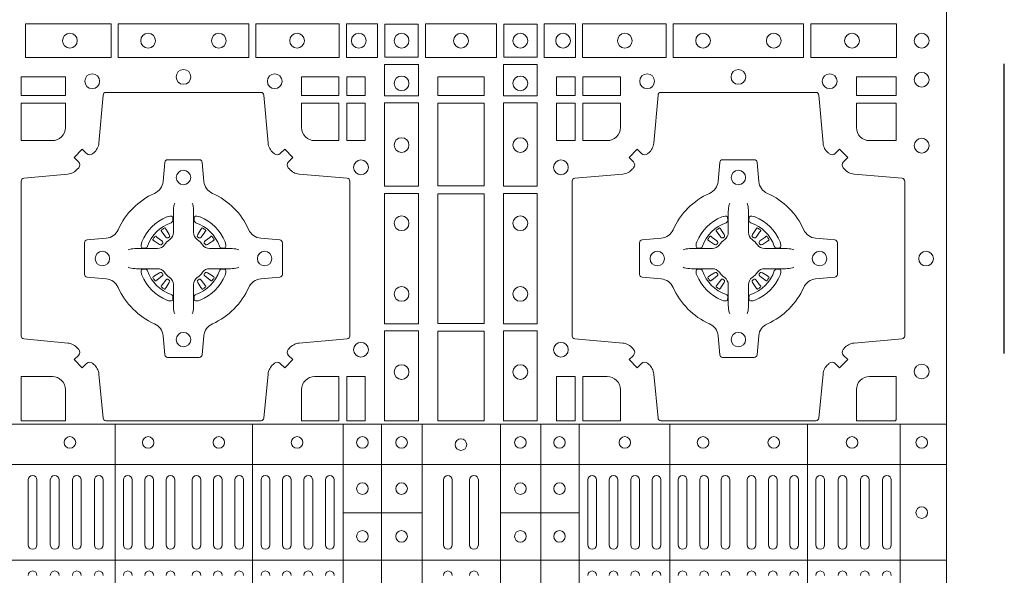
# Model space of a CAD drawing. Extents: x 337.2 to 360.3, y 143.4 to 166.8.
# Drawn here: x 344.2 to 344.5, y 164.3 to 164.5 of the extents above; entities that cross this region are included whole.
import ezdxf

# ---------------------------------------------------------------- set-up
doc = ezdxf.new("R2010")
doc.units = 0
doc.header["$LTSCALE"] = 0.02
doc.linetypes.add('STRICHPUNKT2', pattern=[12.7, 6.35, -3.175, 0, -3.175])
doc.layers.add('FRW-Rifi ST-B', color=7, linetype='Continuous', lineweight=15)
doc.layers.add('FRW-Sym', color=1, linetype='STRICHPUNKT2')

# ---------------------------------------------------------------- blocks, each defined once
blk = doc.blocks.new('ST-Block_(DS)')
at = {"color": 0, "linetype": 'Continuous', "lineweight": 0}
for p, q in [((0.53012, 0.54729), (0.53005, 0.54725)), ((0.54338, 0.54729), (0.54345, 0.54725)), ((0.72162, 0.54729), (0.72155, 0.54725)), ((0.73488, 0.54729), (0.73495, 0.54725)), ((0.52918, 0.54663), (0.52911, 0.54658)), ((0.54432, 0.54663), (0.54439, 0.54658)), ((0.72068, 0.54663), (0.72061, 0.54658)), ((0.73582, 0.54663), (0.73589, 0.54658)), ((0.52918, 0.52687), (0.52911, 0.52692)), ((0.54432, 0.52687), (0.54439, 0.52692)), ((0.72068, 0.52687), (0.72061, 0.52692)), ((0.73582, 0.52687), (0.73589, 0.52692)), ((0.53012, 0.52621), (0.53005, 0.52625)), ((0.54338, 0.52621), (0.54345, 0.52625)), ((0.72162, 0.52621), (0.72155, 0.52625)), ((0.73488, 0.52621), (0.73495, 0.52625)), ((0.4832, 0.46035), (0.4832, 0.43785)), ((0.4862, 0.46035), (0.4862, 0.43785)), ((0.4908, 0.46035), (0.4908, 0.43785)), ((0.4938, 0.46035), (0.4938, 0.43785)), ((0.4984, 0.43785), (0.4984, 0.46035)), ((0.5014, 0.43785), (0.5014, 0.46035)), ((0.506, 0.43785), (0.506, 0.46035)), ((0.509, 0.43785), (0.509, 0.46035)), ((0.516, 0.43785), (0.516, 0.46035)), ((0.519, 0.43785), (0.519, 0.46035)), ((0.52338, 0.46035), (0.52338, 0.43785)), ((0.52638, 0.46035), (0.52638, 0.43785)), ((0.53075, 0.46035), (0.53075, 0.43785)), ((0.53375, 0.46035), (0.53375, 0.43785)), ((0.53975, 0.46035), (0.53975, 0.43785)), ((0.54275, 0.46035), (0.54275, 0.43785)), ((0.54713, 0.46035), (0.54713, 0.43785)), ((0.55013, 0.46035), (0.55013, 0.43785)), ((0.5545, 0.43785), (0.5545, 0.46035)), ((0.5575, 0.43785), (0.5575, 0.46035)), ((0.5635, 0.43785), (0.5635, 0.46035)), ((0.5665, 0.43785), (0.5665, 0.46035)), ((0.57092, 0.43785), (0.57092, 0.46035)), ((0.57392, 0.43785), (0.57392, 0.46035)), ((0.57833, 0.46035), (0.57833, 0.43785)), ((0.58133, 0.46035), (0.58133, 0.43785)), ((0.58575, 0.46035), (0.58575, 0.43785)), ((0.58875, 0.46035), (0.58875, 0.43785)), ((0.6265, 0.46035), (0.6265, 0.43785)), ((0.6295, 0.46035), (0.6295, 0.43785)), ((0.6355, 0.46035), (0.6355, 0.43785)), ((0.6385, 0.46035), (0.6385, 0.43785)), ((0.67625, 0.46035), (0.67625, 0.43785)), ((0.67925, 0.46035), (0.67925, 0.43785)), ((0.68367, 0.46035), (0.68367, 0.43785)), ((0.68667, 0.46035), (0.68667, 0.43785)), ((0.69108, 0.43785), (0.69108, 0.46035)), ((0.69408, 0.43785), (0.69408, 0.46035)), ((0.6985, 0.43785), (0.6985, 0.46035)), ((0.7015, 0.43785), (0.7015, 0.46035)), ((0.7075, 0.43785), (0.7075, 0.46035)), ((0.7105, 0.43785), (0.7105, 0.46035)), ((0.71488, 0.46035), (0.71488, 0.43785)), ((0.71788, 0.46035), (0.71788, 0.43785)), ((0.72225, 0.46035), (0.72225, 0.43785)), ((0.72525, 0.46035), (0.72525, 0.43785)), ((0.73125, 0.46035), (0.73125, 0.43785)), ((0.73425, 0.46035), (0.73425, 0.43785)), ((0.73863, 0.46035), (0.73863, 0.43785)), ((0.74163, 0.46035), (0.74163, 0.43785)), ((0.746, 0.43785), (0.746, 0.46035)), ((0.749, 0.43785), (0.749, 0.46035)), ((0.755, 0.46035), (0.755, 0.43785)), ((0.758, 0.46035), (0.758, 0.43785)), ((0.76267, 0.43785), (0.76267, 0.46035)), ((0.76567, 0.43785), (0.76567, 0.46035)), ((0.77033, 0.46035), (0.77033, 0.43785)), ((0.77333, 0.46035), (0.77333, 0.43785)), ((0.778, 0.43785), (0.778, 0.46035)), ((0.781, 0.43785), (0.781, 0.46035))]:
    blk.add_line(p, q, dxfattribs=at)
at = {"color": 0, "linetype": 'Continuous', "lineweight": 5}
for p, q in [((0, 0.4796), (0.8, 0.4796)), ((0.51312, 0.3202), (0.51312, 0.4796)), ((0.56062, 0.3202), (0.56062, 0.4796)), ((0.59185, 0.3202), (0.59185, 0.4796)), ((0.6051, 0.3202), (0.6051, 0.4796)), ((0.6191, 0.3202), (0.6191, 0.4796)), ((0.6461, 0.3202), (0.6461, 0.4796)), ((0.6601, 0.3202), (0.6601, 0.4796)), ((0.67335, 0.3202), (0.67335, 0.4796)), ((0.70459, 0.3202), (0.70459, 0.4796)), ((0.75209, 0.3202), (0.75209, 0.4796)), ((0.7841, 0.3202), (0.7841, 0.4796)), ((0, 0.4656), (0.8, 0.4656)), ((0.59185, 0.44898), (0.6191, 0.44898)), ((0.67335, 0.44898), (0.6461, 0.44898)), ((0, 0.4326), (0.8, 0.4326))]:
    blk.add_line(p, q, dxfattribs=at)
at = {"color": 0, "linetype": 'Continuous'}
blk.add_lwpolyline([(0, 0.8), (0.8, 0.8), (0.8, 0), (0, 0)], close=True, dxfattribs=at)
at = {"color": 0, "linetype": 'Continuous', "lineweight": 0}
for points in [[(0.48225, 0.60616), (0.51176, 0.60616), (0.51176, 0.61784), (0.48225, 0.61784)], [(0.51424, 0.60616), (0.55926, 0.60616), (0.55926, 0.61784), (0.51424, 0.61784)], [(0.5905, 0.61784), (0.5905, 0.60616), (0.56174, 0.60616), (0.56174, 0.61784)], [(0.60375, 0.61784), (0.60375, 0.60616), (0.593, 0.60616), (0.593, 0.61784)], [(0.60625, 0.61775), (0.60625, 0.60625), (0.61775, 0.60625), (0.61775, 0.61775)], [(0.64475, 0.61784), (0.62025, 0.61784), (0.62025, 0.60616), (0.64475, 0.60616)], [(0.65875, 0.61775), (0.65875, 0.60625), (0.64725, 0.60625), (0.64725, 0.61775)], [(0.66125, 0.61784), (0.66125, 0.60616), (0.672, 0.60616), (0.672, 0.61784)], [(0.6745, 0.61784), (0.6745, 0.60616), (0.70326, 0.60616), (0.70326, 0.61784)], [(0.75076, 0.60616), (0.70574, 0.60616), (0.70574, 0.61784), (0.75076, 0.61784)], [(0.78275, 0.60616), (0.75324, 0.60616), (0.75324, 0.61784), (0.78275, 0.61784)], [(0.61784, 0.60375), (0.60616, 0.60375), (0.60616, 0.593), (0.61784, 0.593)], [(0.64716, 0.60375), (0.65884, 0.60375), (0.65884, 0.593), (0.64716, 0.593)], [(0.48075, 0.59309), (0.49602, 0.59309), (0.49602, 0.5995), (0.48075, 0.5995)], [(0.57748, 0.59309), (0.57748, 0.5995), (0.59041, 0.5995), (0.59041, 0.59309)], [(0.59309, 0.59309), (0.59309, 0.5995), (0.5995, 0.5995), (0.5995, 0.59309)], [(0.6405, 0.59309), (0.6405, 0.5995), (0.6245, 0.5995), (0.6245, 0.59309)], [(0.67191, 0.59309), (0.67191, 0.5995), (0.6655, 0.5995), (0.6655, 0.59309)], [(0.68752, 0.59309), (0.68752, 0.5995), (0.67459, 0.5995), (0.67459, 0.59309)], [(0.78266, 0.59309), (0.78266, 0.5995), (0.76898, 0.5995), (0.76898, 0.59309)], [(0.59309, 0.57748), (0.5995, 0.57748), (0.5995, 0.59041), (0.59309, 0.59041)], [(0.61784, 0.5905), (0.61784, 0.56174), (0.60616, 0.56174), (0.60616, 0.5905)], [(0.6405, 0.56184), (0.6405, 0.59041), (0.6245, 0.59041), (0.6245, 0.56184)], [(0.64716, 0.5905), (0.64716, 0.56174), (0.65884, 0.56174), (0.65884, 0.5905)], [(0.67191, 0.57748), (0.6655, 0.57748), (0.6655, 0.59041), (0.67191, 0.59041)], [(0.61784, 0.55926), (0.60616, 0.55926), (0.60616, 0.51424), (0.61784, 0.51424)], [(0.6245, 0.51434), (0.6405, 0.51434), (0.6405, 0.55916), (0.6245, 0.55916)], [(0.64716, 0.55926), (0.65884, 0.55926), (0.65884, 0.51424), (0.64716, 0.51424)], [(0.61784, 0.51176), (0.60616, 0.51176), (0.60616, 0.48075), (0.61784, 0.48075)], [(0.6405, 0.48075), (0.6405, 0.51166), (0.6245, 0.51166), (0.6245, 0.48075)], [(0.64716, 0.51176), (0.65884, 0.51176), (0.65884, 0.48075), (0.64716, 0.48075)], [(0.5995, 0.48075), (0.59309, 0.48075), (0.59309, 0.49602), (0.5995, 0.49602)], [(0.67191, 0.48075), (0.67191, 0.49602), (0.6655, 0.49602), (0.6655, 0.48075)]]:
    blk.add_lwpolyline(points, close=True, dxfattribs=at)
for points in [[(0.50538, 0.50058, 0.393417), (0.50333, 0.50051), (0.50184, 0.49901), (0.49901, 0.50184), (0.50051, 0.50333, 0.393708), (0.50058, 0.50538, -0.00291), (0.50022, 0.5058, 0.197739), (0.49685, 0.50755), (0.48166, 0.509, -0.389253), (0.48075, 0.50999), (0.48075, 0.56351, -0.389246), (0.48166, 0.5645), (0.49685, 0.56595, 0.197701), (0.50022, 0.5677, -0.00291), (0.50058, 0.56812, 0.393706), (0.50051, 0.57017), (0.49901, 0.57167), (0.50184, 0.57449), (0.50333, 0.57299, 0.39345), (0.50538, 0.57292, -0.00291), (0.5058, 0.57328, 0.197717), (0.50755, 0.57665), (0.509, 0.59322, -0.389261), (0.50999, 0.59413), (0.56351, 0.59413, -0.389254), (0.5645, 0.59322), (0.56595, 0.57665, 0.19771), (0.5677, 0.57328, -0.00291), (0.56812, 0.57292, 0.393445), (0.57017, 0.57299), (0.57167, 0.57449), (0.57449, 0.57167), (0.57299, 0.57017, 0.393717), (0.57292, 0.56812, -0.00291), (0.57328, 0.5677, 0.197697), (0.57665, 0.56595), (0.59322, 0.5645, -0.389254), (0.59413, 0.56351), (0.59413, 0.50999, -0.389261), (0.59322, 0.509), (0.57665, 0.50755, 0.197735), (0.57328, 0.5058, -0.00291), (0.57292, 0.50538, 0.393719), (0.57299, 0.50333), (0.57449, 0.50184), (0.57167, 0.49901), (0.57017, 0.50051, 0.393412), (0.56812, 0.50058, -0.00291), (0.5677, 0.50022, 0.197712), (0.56595, 0.49685), (0.5645, 0.48166, -0.389246), (0.56351, 0.48075), (0.50999, 0.48075, -0.389253), (0.509, 0.48166), (0.50755, 0.49685, 0.197719), (0.5058, 0.50022, -0.00291), (0.50538, 0.50058)], [(0.75962, 0.50058, -0.393417), (0.76167, 0.50051), (0.76316, 0.49901), (0.76599, 0.50184), (0.76449, 0.50333, -0.393708), (0.76442, 0.50538, 0.00291), (0.76478, 0.5058, -0.197739), (0.76815, 0.50755), (0.78472, 0.509, 0.389253), (0.78563, 0.50999), (0.78563, 0.56351, 0.389246), (0.78472, 0.5645), (0.76815, 0.56595, -0.197701), (0.76478, 0.5677, 0.00291), (0.76442, 0.56812, -0.393706), (0.76449, 0.57017), (0.76599, 0.57167), (0.76316, 0.57449), (0.76167, 0.57299, -0.39345), (0.75962, 0.57292, 0.00291), (0.7592, 0.57328, -0.197717), (0.75745, 0.57665), (0.756, 0.59322, 0.389261), (0.75501, 0.59413), (0.70149, 0.59413, 0.389254), (0.7005, 0.59322), (0.69905, 0.57665, -0.19771), (0.6973, 0.57328, 0.00291), (0.69688, 0.57292, -0.393445), (0.69483, 0.57299), (0.69333, 0.57449), (0.69051, 0.57167), (0.69201, 0.57017, -0.393717), (0.69208, 0.56812, 0.00291), (0.69172, 0.5677, -0.197697), (0.68835, 0.56595), (0.67178, 0.5645, 0.389254), (0.67087, 0.56351), (0.67087, 0.50999, 0.389261), (0.67178, 0.509), (0.68835, 0.50755, -0.197735), (0.69172, 0.5058, 0.00291), (0.69208, 0.50538, -0.393719), (0.69201, 0.50333), (0.69051, 0.50184), (0.69333, 0.49901), (0.69483, 0.50051, -0.393412), (0.69688, 0.50058, 0.00291), (0.6973, 0.50022, -0.197712), (0.69905, 0.49685), (0.7005, 0.48166, 0.389246), (0.70149, 0.48075), (0.75501, 0.48075, 0.389253), (0.756, 0.48166), (0.75745, 0.49685, -0.197719), (0.7592, 0.50022, 0.00291), (0.75962, 0.50058)], [(0.49602, 0.582), (0.49602, 0.59041), (0.48075, 0.59041), (0.48075, 0.57748), (0.4915, 0.57748, 0.414214), (0.49602, 0.582)], [(0.582, 0.57748, -0.414214), (0.57748, 0.582), (0.57748, 0.59041), (0.59041, 0.59041), (0.59041, 0.57748), (0.582, 0.57748)], [(0.683, 0.57748, 0.414214), (0.68752, 0.582), (0.68752, 0.59041), (0.67459, 0.59041), (0.67459, 0.57748), (0.683, 0.57748)], [(0.7735, 0.57748, -0.414214), (0.76898, 0.582), (0.76898, 0.59041), (0.78266, 0.59041), (0.78266, 0.57748), (0.7735, 0.57748)], [(0.55927, 0.52677, -0.273217), (0.5634, 0.52972), (0.56997, 0.5303, 0.38928), (0.57089, 0.53129), (0.57089, 0.54221, 0.389261), (0.56997, 0.5432), (0.5634, 0.54378, -0.273225), (0.55927, 0.54673, 0.186299), (0.54673, 0.55927, -0.273215), (0.54378, 0.5634), (0.5432, 0.56997, 0.389261), (0.54221, 0.57089), (0.53129, 0.57089, 0.38928), (0.5303, 0.56997), (0.52972, 0.5634, -0.273218), (0.52677, 0.55927, 0.186299), (0.51423, 0.54673, -0.273206), (0.5101, 0.54378), (0.50353, 0.5432, 0.389242), (0.50261, 0.54221), (0.50261, 0.53129, 0.389261), (0.50353, 0.5303), (0.5101, 0.52972, -0.273198), (0.51423, 0.52677, 0.186299), (0.52677, 0.51423, -0.273219), (0.52972, 0.5101), (0.5303, 0.50353, 0.389261), (0.53129, 0.50261), (0.54221, 0.50261, 0.389242), (0.5432, 0.50353), (0.54378, 0.5101, -0.273216), (0.54673, 0.51423, 0.186299), (0.55927, 0.52677)], [(0.70573, 0.52677, 0.273217), (0.7016, 0.52972), (0.69503, 0.5303, -0.38928), (0.69411, 0.53129), (0.69411, 0.54221, -0.389261), (0.69503, 0.5432), (0.7016, 0.54378, 0.273225), (0.70573, 0.54673, -0.186299), (0.71827, 0.55927, 0.273215), (0.72122, 0.5634), (0.7218, 0.56997, -0.389261), (0.72279, 0.57089), (0.73371, 0.57089, -0.38928), (0.7347, 0.56997), (0.73528, 0.5634, 0.273218), (0.73823, 0.55927, -0.186299), (0.75077, 0.54673, 0.273206), (0.7549, 0.54378), (0.76147, 0.5432, -0.389242), (0.76239, 0.54221), (0.76239, 0.53129, -0.389261), (0.76147, 0.5303), (0.7549, 0.52972, 0.273198), (0.75077, 0.52677, -0.186299), (0.73823, 0.51423, 0.273219), (0.73528, 0.5101), (0.7347, 0.50353, -0.389261), (0.73371, 0.50261), (0.72279, 0.50261, -0.389242), (0.7218, 0.50353), (0.72122, 0.5101, 0.273216), (0.71827, 0.51423, -0.186299), (0.70573, 0.52677)], [(0.53375, 0.55584), (0.53375, 0.55583), (0.53357, 0.55543, 0.060992), (0.53326, 0.55295), (0.53326, 0.55289), (0.53326, 0.55254), (0.53326, 0.55114), (0.53326, 0.54964), (0.53325, 0.54947), (0.53325, 0.54878), (0.53325, 0.54847), (0.53325, 0.54788), (0.53325, 0.54575, -0.240788), (0.53201, 0.54332, 0.080068), (0.53018, 0.54149, -0.2408), (0.52775, 0.54025), (0.52562, 0.54025), (0.52503, 0.54025), (0.52472, 0.54025), (0.52403, 0.54025), (0.52386, 0.54024), (0.52351, 0.54024), (0.5221, 0.54024), (0.52061, 0.54024), (0.52055, 0.54024, 0.066932), (0.51807, 0.53993), (0.51767, 0.53975), (0.51766, 0.53975)], [(0.53975, 0.55584), (0.53975, 0.55583), (0.53993, 0.55543, -0.060992), (0.54024, 0.55295), (0.54024, 0.55289), (0.54024, 0.55254), (0.54024, 0.55114), (0.54024, 0.54964), (0.54025, 0.54947), (0.54025, 0.54878), (0.54025, 0.54847), (0.54025, 0.54788), (0.54025, 0.54575, 0.240788), (0.54149, 0.54332, -0.080068), (0.54332, 0.54149, 0.2408), (0.54575, 0.54025), (0.54788, 0.54025), (0.54847, 0.54025), (0.54878, 0.54025), (0.54947, 0.54025), (0.54964, 0.54024), (0.54999, 0.54024), (0.5514, 0.54024), (0.55289, 0.54024), (0.55295, 0.54024, -0.066932), (0.55543, 0.53993), (0.55583, 0.53975), (0.55584, 0.53975)], [(0.72525, 0.55584), (0.72525, 0.55583), (0.72507, 0.55543, 0.060992), (0.72476, 0.55295), (0.72476, 0.55289), (0.72476, 0.55254), (0.72476, 0.55114), (0.72476, 0.54964), (0.72475, 0.54947), (0.72475, 0.54878), (0.72475, 0.54847), (0.72475, 0.54788), (0.72475, 0.54575, -0.240788), (0.72351, 0.54332, 0.080068), (0.72168, 0.54149, -0.2408), (0.71925, 0.54025), (0.71712, 0.54025), (0.71653, 0.54025), (0.71622, 0.54025), (0.71553, 0.54025), (0.71536, 0.54024), (0.71501, 0.54024), (0.7136, 0.54024), (0.71211, 0.54024), (0.71205, 0.54024, 0.066932), (0.70957, 0.53993), (0.70917, 0.53975), (0.70916, 0.53975)], [(0.73125, 0.55584), (0.73125, 0.55583), (0.73143, 0.55543, -0.060992), (0.73174, 0.55295), (0.73174, 0.55289), (0.73174, 0.55254), (0.73174, 0.55114), (0.73174, 0.54964), (0.73175, 0.54947), (0.73175, 0.54878), (0.73175, 0.54847), (0.73175, 0.54788), (0.73175, 0.54575, 0.240788), (0.73299, 0.54332, -0.080068), (0.73482, 0.54149, 0.2408), (0.73725, 0.54025), (0.73938, 0.54025), (0.73997, 0.54025), (0.74028, 0.54025), (0.74097, 0.54025), (0.74114, 0.54024), (0.74149, 0.54024), (0.7429, 0.54024), (0.74439, 0.54024), (0.74445, 0.54024, -0.066932), (0.74693, 0.53993), (0.74733, 0.53975), (0.74734, 0.53975)], [(0.5325, 0.54914, 0.350427), (0.53311, 0.55007), (0.53302, 0.55103), (0.53293, 0.55121), (0.53262, 0.55135), (0.53216, 0.55138), (0.53163, 0.55131), (0.53107, 0.55114), (0.53102, 0.55112, 0.205826), (0.52238, 0.54248), (0.52222, 0.542), (0.52212, 0.54142), (0.52213, 0.54096), (0.52223, 0.54065), (0.52241, 0.54049), (0.52247, 0.54048), (0.52343, 0.54039, 0.349525), (0.52436, 0.541, -0.231661), (0.5325, 0.54914)], [(0.541, 0.54914, -0.350427), (0.54039, 0.55007), (0.54048, 0.55103), (0.54057, 0.55121), (0.54088, 0.55135), (0.54134, 0.55138), (0.54187, 0.55131), (0.54243, 0.55114), (0.54248, 0.55112, -0.205826), (0.55112, 0.54248), (0.55128, 0.542), (0.55138, 0.54142), (0.55137, 0.54096), (0.55127, 0.54065), (0.55109, 0.54049), (0.55103, 0.54048), (0.55007, 0.54039, -0.349525), (0.54914, 0.541, 0.231661), (0.541, 0.54914)], [(0.724, 0.54914, 0.350427), (0.72461, 0.55007), (0.72452, 0.55103), (0.72443, 0.55121), (0.72412, 0.55135), (0.72366, 0.55138), (0.72313, 0.55131), (0.72257, 0.55114), (0.72252, 0.55112, 0.205826), (0.71388, 0.54248), (0.71372, 0.542), (0.71362, 0.54142), (0.71363, 0.54096), (0.71373, 0.54065), (0.71391, 0.54049), (0.71397, 0.54048), (0.71493, 0.54039, 0.349525), (0.71586, 0.541, -0.231661), (0.724, 0.54914)], [(0.7325, 0.54914, -0.350427), (0.73189, 0.55007), (0.73198, 0.55103), (0.73207, 0.55121), (0.73238, 0.55135), (0.73284, 0.55138), (0.73337, 0.55131), (0.73393, 0.55114), (0.73398, 0.55112, -0.205826), (0.74262, 0.54248), (0.74278, 0.542), (0.74288, 0.54142), (0.74287, 0.54096), (0.74277, 0.54065), (0.74259, 0.54049), (0.74253, 0.54048), (0.74157, 0.54039, -0.349525), (0.74064, 0.541, 0.231661), (0.7325, 0.54914)], [(0.52911, 0.54658, 0.399935), (0.52907, 0.54631), (0.52926, 0.54605), (0.52933, 0.54594), (0.52942, 0.54582), (0.53066, 0.54418), (0.53096, 0.54392), (0.53111, 0.54387), (0.53128, 0.54387), (0.53138, 0.5439), (0.53144, 0.54393, -0.012628), (0.53181, 0.54419), (0.5319, 0.54427), (0.53196, 0.54437), (0.53199, 0.54453), (0.53196, 0.54477), (0.53185, 0.54501), (0.53073, 0.54674), (0.53065, 0.54686), (0.53057, 0.54697), (0.53039, 0.54723, 0.399622), (0.53012, 0.54729)], [(0.53005, 0.54725, 0.021476), (0.52918, 0.54663)], [(0.54439, 0.54658, -0.399935), (0.54443, 0.54631), (0.54424, 0.54605), (0.54417, 0.54594), (0.54408, 0.54582), (0.54284, 0.54418), (0.54254, 0.54392), (0.54239, 0.54387), (0.54222, 0.54387), (0.54212, 0.5439), (0.54206, 0.54393, 0.012628), (0.54169, 0.54419), (0.5416, 0.54427), (0.54154, 0.54437), (0.54151, 0.54453), (0.54154, 0.54477), (0.54165, 0.54501), (0.54277, 0.54674), (0.54285, 0.54686), (0.54293, 0.54697), (0.54311, 0.54723, -0.399622), (0.54338, 0.54729)], [(0.54345, 0.54725, -0.021476), (0.54432, 0.54663)], [(0.72061, 0.54658, 0.399935), (0.72057, 0.54631), (0.72076, 0.54605), (0.72083, 0.54594), (0.72092, 0.54582), (0.72216, 0.54418), (0.72246, 0.54392), (0.72261, 0.54387), (0.72278, 0.54387), (0.72288, 0.5439), (0.72294, 0.54393, -0.012628), (0.72331, 0.54419), (0.7234, 0.54427), (0.72346, 0.54437), (0.72349, 0.54453), (0.72346, 0.54477), (0.72335, 0.54501), (0.72223, 0.54674), (0.72215, 0.54686), (0.72207, 0.54697), (0.72189, 0.54723, 0.399622), (0.72162, 0.54729)], [(0.72155, 0.54725, 0.021476), (0.72068, 0.54663)], [(0.73589, 0.54658, -0.399935), (0.73593, 0.54631), (0.73574, 0.54605), (0.73567, 0.54594), (0.73558, 0.54582), (0.73434, 0.54418), (0.73404, 0.54392), (0.73389, 0.54387), (0.73372, 0.54387), (0.73362, 0.5439), (0.73356, 0.54393, 0.012628), (0.73319, 0.54419), (0.7331, 0.54427), (0.73304, 0.54437), (0.73301, 0.54453), (0.73304, 0.54477), (0.73315, 0.54501), (0.73427, 0.54674), (0.73435, 0.54686), (0.73443, 0.54697), (0.73461, 0.54723, -0.399622), (0.73488, 0.54729)], [(0.73495, 0.54725, -0.021476), (0.73582, 0.54663)], [(0.52957, 0.54206), (0.52962, 0.54216), (0.52964, 0.54227), (0.52962, 0.54243), (0.52951, 0.54265), (0.52932, 0.54284), (0.52768, 0.54408), (0.52756, 0.54417), (0.52745, 0.54424), (0.52719, 0.54443, 0.399673), (0.52692, 0.54439), (0.52687, 0.54432, 0.021476), (0.52625, 0.54345), (0.52621, 0.54338, 0.399821), (0.52627, 0.54311), (0.52653, 0.54293), (0.52664, 0.54285), (0.52676, 0.54277), (0.52849, 0.54165), (0.52886, 0.54151), (0.52901, 0.54151), (0.52917, 0.54156), (0.52926, 0.54163), (0.52931, 0.54169, -0.012628), (0.52957, 0.54206)], [(0.54393, 0.54206), (0.54388, 0.54216), (0.54386, 0.54227), (0.54388, 0.54243), (0.54399, 0.54265), (0.54418, 0.54284), (0.54582, 0.54408), (0.54594, 0.54417), (0.54605, 0.54424), (0.54631, 0.54443, -0.399673), (0.54658, 0.54439), (0.54663, 0.54432, -0.021476), (0.54725, 0.54345), (0.54729, 0.54338, -0.399821), (0.54723, 0.54311), (0.54697, 0.54293), (0.54686, 0.54285), (0.54674, 0.54277), (0.54501, 0.54165), (0.54464, 0.54151), (0.54449, 0.54151), (0.54433, 0.54156), (0.54424, 0.54163), (0.54419, 0.54169, 0.012628), (0.54393, 0.54206)], [(0.72107, 0.54206), (0.72112, 0.54216), (0.72114, 0.54227), (0.72112, 0.54243), (0.72101, 0.54265), (0.72082, 0.54284), (0.71918, 0.54408), (0.71906, 0.54417), (0.71895, 0.54424), (0.71869, 0.54443, 0.399673), (0.71842, 0.54439), (0.71837, 0.54432, 0.021476), (0.71775, 0.54345), (0.71771, 0.54338, 0.399821), (0.71777, 0.54311), (0.71803, 0.54293), (0.71814, 0.54285), (0.71826, 0.54277), (0.71999, 0.54165), (0.72036, 0.54151), (0.72051, 0.54151), (0.72067, 0.54156), (0.72076, 0.54163), (0.72081, 0.54169, -0.012628), (0.72107, 0.54206)], [(0.73543, 0.54206), (0.73538, 0.54216), (0.73536, 0.54227), (0.73538, 0.54243), (0.73549, 0.54265), (0.73568, 0.54284), (0.73732, 0.54408), (0.73744, 0.54417), (0.73755, 0.54424), (0.73781, 0.54443, -0.399673), (0.73808, 0.54439), (0.73813, 0.54432, -0.021476), (0.73875, 0.54345), (0.73879, 0.54338, -0.399821), (0.73873, 0.54311), (0.73847, 0.54293), (0.73836, 0.54285), (0.73824, 0.54277), (0.73651, 0.54165), (0.73614, 0.54151), (0.73599, 0.54151), (0.73583, 0.54156), (0.73574, 0.54163), (0.73569, 0.54169, 0.012628), (0.73543, 0.54206)], [(0.53375, 0.51766), (0.53375, 0.51767), (0.53357, 0.51807, -0.060992), (0.53326, 0.52055), (0.53326, 0.52061), (0.53326, 0.52096), (0.53326, 0.52236), (0.53326, 0.52386), (0.53325, 0.52403), (0.53325, 0.52472), (0.53325, 0.52503), (0.53325, 0.52562), (0.53325, 0.52775, 0.240788), (0.53201, 0.53018, -0.080068), (0.53018, 0.53201, 0.2408), (0.52775, 0.53325), (0.52562, 0.53325), (0.52503, 0.53325), (0.52472, 0.53325), (0.52403, 0.53325), (0.52386, 0.53326), (0.52351, 0.53326), (0.5221, 0.53326), (0.52061, 0.53326), (0.52055, 0.53326, -0.066932), (0.51807, 0.53357), (0.51767, 0.53375), (0.51766, 0.53375)], [(0.53975, 0.51766), (0.53975, 0.51767), (0.53993, 0.51807, 0.060992), (0.54024, 0.52055), (0.54024, 0.52061), (0.54024, 0.52096), (0.54024, 0.52236), (0.54024, 0.52386), (0.54025, 0.52403), (0.54025, 0.52472), (0.54025, 0.52503), (0.54025, 0.52562), (0.54025, 0.52775, -0.240788), (0.54149, 0.53018, 0.080068), (0.54332, 0.53201, -0.2408), (0.54575, 0.53325), (0.54788, 0.53325), (0.54847, 0.53325), (0.54878, 0.53325), (0.54947, 0.53325), (0.54964, 0.53326), (0.54999, 0.53326), (0.5514, 0.53326), (0.55289, 0.53326), (0.55295, 0.53326, 0.066932), (0.55543, 0.53357), (0.55583, 0.53375), (0.55584, 0.53375)], [(0.72525, 0.51766), (0.72525, 0.51767), (0.72507, 0.51807, -0.060992), (0.72476, 0.52055), (0.72476, 0.52061), (0.72476, 0.52096), (0.72476, 0.52236), (0.72476, 0.52386), (0.72475, 0.52403), (0.72475, 0.52472), (0.72475, 0.52503), (0.72475, 0.52562), (0.72475, 0.52775, 0.240788), (0.72351, 0.53018, -0.080068), (0.72168, 0.53201, 0.2408), (0.71925, 0.53325), (0.71712, 0.53325), (0.71653, 0.53325), (0.71622, 0.53325), (0.71553, 0.53325), (0.71536, 0.53326), (0.71501, 0.53326), (0.7136, 0.53326), (0.71211, 0.53326), (0.71205, 0.53326, -0.066932), (0.70957, 0.53357), (0.70917, 0.53375), (0.70916, 0.53375)], [(0.73125, 0.51766), (0.73125, 0.51767), (0.73143, 0.51807, 0.060992), (0.73174, 0.52055), (0.73174, 0.52061), (0.73174, 0.52096), (0.73174, 0.52236), (0.73174, 0.52386), (0.73175, 0.52403), (0.73175, 0.52472), (0.73175, 0.52503), (0.73175, 0.52562), (0.73175, 0.52775, -0.240788), (0.73299, 0.53018, 0.080068), (0.73482, 0.53201, -0.2408), (0.73725, 0.53325), (0.73938, 0.53325), (0.73997, 0.53325), (0.74028, 0.53325), (0.74097, 0.53325), (0.74114, 0.53326), (0.74149, 0.53326), (0.7429, 0.53326), (0.74439, 0.53326), (0.74445, 0.53326, 0.066932), (0.74693, 0.53357), (0.74733, 0.53375), (0.74734, 0.53375)], [(0.5325, 0.52436, -0.350427), (0.53311, 0.52343), (0.53302, 0.52247), (0.53293, 0.52229), (0.53262, 0.52215), (0.53216, 0.52212), (0.53163, 0.52219), (0.53107, 0.52236), (0.53102, 0.52238, -0.205826), (0.52238, 0.53102), (0.52222, 0.5315), (0.52212, 0.53208), (0.52213, 0.53254), (0.52223, 0.53285), (0.52241, 0.53301), (0.52247, 0.53302), (0.52343, 0.53311, -0.349525), (0.52436, 0.5325, 0.231661), (0.5325, 0.52436)], [(0.52957, 0.53144), (0.52962, 0.53134), (0.52964, 0.53123), (0.52962, 0.53107), (0.52951, 0.53085), (0.52932, 0.53066), (0.52768, 0.52942), (0.52756, 0.52933), (0.52745, 0.52926), (0.52719, 0.52907, -0.399673), (0.52692, 0.52911), (0.52687, 0.52918, -0.021476), (0.52625, 0.53005), (0.52621, 0.53012, -0.399821), (0.52627, 0.53039), (0.52653, 0.53057), (0.52664, 0.53065), (0.52676, 0.53073), (0.52849, 0.53185), (0.52886, 0.53199), (0.52901, 0.53199), (0.52917, 0.53194), (0.52926, 0.53187), (0.52931, 0.53181, 0.012628), (0.52957, 0.53144)], [(0.541, 0.52436, 0.350427), (0.54039, 0.52343), (0.54048, 0.52247), (0.54057, 0.52229), (0.54088, 0.52215), (0.54134, 0.52212), (0.54187, 0.52219), (0.54243, 0.52236), (0.54248, 0.52238, 0.205826), (0.55112, 0.53102), (0.55128, 0.5315), (0.55138, 0.53208), (0.55137, 0.53254), (0.55127, 0.53285), (0.55109, 0.53301), (0.55103, 0.53302), (0.55007, 0.53311, 0.349525), (0.54914, 0.5325, -0.231661), (0.541, 0.52436)], [(0.54393, 0.53144), (0.54388, 0.53134), (0.54386, 0.53123), (0.54388, 0.53107), (0.54399, 0.53085), (0.54418, 0.53066), (0.54582, 0.52942), (0.54594, 0.52933), (0.54605, 0.52926), (0.54631, 0.52907, 0.399673), (0.54658, 0.52911), (0.54663, 0.52918, 0.021476), (0.54725, 0.53005), (0.54729, 0.53012, 0.399821), (0.54723, 0.53039), (0.54697, 0.53057), (0.54686, 0.53065), (0.54674, 0.53073), (0.54501, 0.53185), (0.54464, 0.53199), (0.54449, 0.53199), (0.54433, 0.53194), (0.54424, 0.53187), (0.54419, 0.53181, -0.012628), (0.54393, 0.53144)], [(0.724, 0.52436, -0.350427), (0.72461, 0.52343), (0.72452, 0.52247), (0.72443, 0.52229), (0.72412, 0.52215), (0.72366, 0.52212), (0.72313, 0.52219), (0.72257, 0.52236), (0.72252, 0.52238, -0.205826), (0.71388, 0.53102), (0.71372, 0.5315), (0.71362, 0.53208), (0.71363, 0.53254), (0.71373, 0.53285), (0.71391, 0.53301), (0.71397, 0.53302), (0.71493, 0.53311, -0.349525), (0.71586, 0.5325, 0.231661), (0.724, 0.52436)], [(0.72107, 0.53144), (0.72112, 0.53134), (0.72114, 0.53123), (0.72112, 0.53107), (0.72101, 0.53085), (0.72082, 0.53066), (0.71918, 0.52942), (0.71906, 0.52933), (0.71895, 0.52926), (0.71869, 0.52907, -0.399673), (0.71842, 0.52911), (0.71837, 0.52918, -0.021476), (0.71775, 0.53005), (0.71771, 0.53012, -0.399821), (0.71777, 0.53039), (0.71803, 0.53057), (0.71814, 0.53065), (0.71826, 0.53073), (0.71999, 0.53185), (0.72036, 0.53199), (0.72051, 0.53199), (0.72067, 0.53194), (0.72076, 0.53187), (0.72081, 0.53181, 0.012628), (0.72107, 0.53144)], [(0.7325, 0.52436, 0.350427), (0.73189, 0.52343), (0.73198, 0.52247), (0.73207, 0.52229), (0.73238, 0.52215), (0.73284, 0.52212), (0.73337, 0.52219), (0.73393, 0.52236), (0.73398, 0.52238, 0.205826), (0.74262, 0.53102), (0.74278, 0.5315), (0.74288, 0.53208), (0.74287, 0.53254), (0.74277, 0.53285), (0.74259, 0.53301), (0.74253, 0.53302), (0.74157, 0.53311, 0.349525), (0.74064, 0.5325, -0.231661), (0.7325, 0.52436)], [(0.73543, 0.53144), (0.73538, 0.53134), (0.73536, 0.53123), (0.73538, 0.53107), (0.73549, 0.53085), (0.73568, 0.53066), (0.73732, 0.52942), (0.73744, 0.52933), (0.73755, 0.52926), (0.73781, 0.52907, 0.399673), (0.73808, 0.52911), (0.73813, 0.52918, 0.021476), (0.73875, 0.53005), (0.73879, 0.53012, 0.399821), (0.73873, 0.53039), (0.73847, 0.53057), (0.73836, 0.53065), (0.73824, 0.53073), (0.73651, 0.53185), (0.73614, 0.53199), (0.73599, 0.53199), (0.73583, 0.53194), (0.73574, 0.53187), (0.73569, 0.53181, -0.012628), (0.73543, 0.53144)], [(0.52911, 0.52692, -0.399935), (0.52907, 0.52719), (0.52926, 0.52745), (0.52933, 0.52756), (0.52942, 0.52768), (0.53066, 0.52932), (0.53096, 0.52958), (0.53111, 0.52963), (0.53128, 0.52963), (0.53138, 0.5296), (0.53144, 0.52957, 0.012628), (0.53181, 0.52931), (0.5319, 0.52923), (0.53196, 0.52913), (0.53199, 0.52897), (0.53196, 0.52873), (0.53185, 0.52849), (0.53073, 0.52676), (0.53065, 0.52664), (0.53057, 0.52653), (0.53039, 0.52627, -0.399622), (0.53012, 0.52621)], [(0.53005, 0.52625, -0.021476), (0.52918, 0.52687)], [(0.54439, 0.52692, 0.399935), (0.54443, 0.52719), (0.54424, 0.52745), (0.54417, 0.52756), (0.54408, 0.52768), (0.54284, 0.52932), (0.54254, 0.52958), (0.54239, 0.52963), (0.54222, 0.52963), (0.54212, 0.5296), (0.54206, 0.52957, -0.012628), (0.54169, 0.52931), (0.5416, 0.52923), (0.54154, 0.52913), (0.54151, 0.52897), (0.54154, 0.52873), (0.54165, 0.52849), (0.54277, 0.52676), (0.54285, 0.52664), (0.54293, 0.52653), (0.54311, 0.52627, 0.399622), (0.54338, 0.52621)], [(0.54345, 0.52625, 0.021476), (0.54432, 0.52687)], [(0.72061, 0.52692, -0.399935), (0.72057, 0.52719), (0.72076, 0.52745), (0.72083, 0.52756), (0.72092, 0.52768), (0.72216, 0.52932), (0.72246, 0.52958), (0.72261, 0.52963), (0.72278, 0.52963), (0.72288, 0.5296), (0.72294, 0.52957, 0.012628), (0.72331, 0.52931), (0.7234, 0.52923), (0.72346, 0.52913), (0.72349, 0.52897), (0.72346, 0.52873), (0.72335, 0.52849), (0.72223, 0.52676), (0.72215, 0.52664), (0.72207, 0.52653), (0.72189, 0.52627, -0.399622), (0.72162, 0.52621)], [(0.72155, 0.52625, -0.021476), (0.72068, 0.52687)], [(0.73589, 0.52692, 0.399935), (0.73593, 0.52719), (0.73574, 0.52745), (0.73567, 0.52756), (0.73558, 0.52768), (0.73434, 0.52932), (0.73404, 0.52958), (0.73389, 0.52963), (0.73372, 0.52963), (0.73362, 0.5296), (0.73356, 0.52957, -0.012628), (0.73319, 0.52931), (0.7331, 0.52923), (0.73304, 0.52913), (0.73301, 0.52897), (0.73304, 0.52873), (0.73315, 0.52849), (0.73427, 0.52676), (0.73435, 0.52664), (0.73443, 0.52653), (0.73461, 0.52627, 0.399622), (0.73488, 0.52621)], [(0.73495, 0.52625, 0.021476), (0.73582, 0.52687)], [(0.4915, 0.49602, -0.414214), (0.49602, 0.4915), (0.49602, 0.48075), (0.48075, 0.48075), (0.48075, 0.49602), (0.4915, 0.49602)], [(0.582, 0.49602, 0.414214), (0.57748, 0.4915), (0.57748, 0.48075), (0.59041, 0.48075), (0.59041, 0.49602), (0.582, 0.49602)], [(0.68752, 0.4915, 0.414214), (0.683, 0.49602), (0.67459, 0.49602), (0.67459, 0.48075), (0.68752, 0.48075), (0.68752, 0.4915)], [(0.7735, 0.49602), (0.78266, 0.49602), (0.78266, 0.48099), (0.78242, 0.48099), (0.78242, 0.48075), (0.76898, 0.48075), (0.76898, 0.4915, -0.414214), (0.7735, 0.49602)]]:
    blk.add_lwpolyline(points, format="xyb", dxfattribs=at)
for centre, radius in [((0.49755, 0.612), 0.00255), ((0.52455, 0.612), 0.00255), ((0.54895, 0.612), 0.00255), ((0.57595, 0.612), 0.00255), ((0.59725, 0.612), 0.00255), ((0.612, 0.612), 0.00255), ((0.6325, 0.612), 0.00255), ((0.653, 0.612), 0.00255), ((0.66775, 0.612), 0.00255), ((0.68905, 0.612), 0.00255), ((0.71605, 0.612), 0.00255), ((0.74045, 0.612), 0.00255), ((0.76745, 0.612), 0.00255), ((0.7915, 0.612), 0.00255), ((0.53675, 0.5995), 0.00255), ((0.72825, 0.5995), 0.00255), ((0.50525, 0.598), 0.00255), ((0.56825, 0.598), 0.00255), ((0.612, 0.59725), 0.00255), ((0.653, 0.59725), 0.00255), ((0.69675, 0.598), 0.00255), ((0.75975, 0.598), 0.00255), ((0.7915, 0.5985), 0.00255), ((0.612, 0.57595), 0.00255), ((0.653, 0.57595), 0.00255), ((0.7915, 0.57575), 0.00255), ((0.598, 0.56825), 0.00255), ((0.667, 0.56825), 0.00255), ((0.53675, 0.56475), 0.0025), ((0.72825, 0.56475), 0.0025), ((0.612, 0.54895), 0.00255), ((0.653, 0.54895), 0.00255), ((0.50875, 0.53675), 0.0025), ((0.56475, 0.53675), 0.0025), ((0.70025, 0.53675), 0.0025), ((0.75625, 0.53675), 0.0025), ((0.793, 0.53675), 0.00255), ((0.612, 0.52455), 0.00255), ((0.653, 0.52455), 0.00255), ((0.53675, 0.50875), 0.0025), ((0.72825, 0.50875), 0.0025), ((0.598, 0.50525), 0.00255), ((0.667, 0.50525), 0.00255), ((0.612, 0.49755), 0.00255), ((0.653, 0.49755), 0.00255), ((0.7915, 0.49775), 0.00255), ((0.49755, 0.47325), 0.002), ((0.52455, 0.47325), 0.002), ((0.54895, 0.47325), 0.002), ((0.57595, 0.47325), 0.002), ((0.5985, 0.47325), 0.002), ((0.612, 0.47325), 0.002), ((0.6325, 0.4725), 0.002), ((0.653, 0.47325), 0.002), ((0.6665, 0.47325), 0.002), ((0.68905, 0.47325), 0.002), ((0.71605, 0.47325), 0.002), ((0.74045, 0.47325), 0.002), ((0.76745, 0.47325), 0.002), ((0.7915, 0.47325), 0.002), ((0.5985, 0.4573), 0.002), ((0.612, 0.4573), 0.002), ((0.653, 0.4573), 0.002), ((0.6665, 0.4573), 0.002), ((0.7915, 0.449), 0.002), ((0.5985, 0.4408), 0.002), ((0.612, 0.4408), 0.002), ((0.653, 0.4408), 0.002), ((0.6665, 0.4408), 0.002)]:
    blk.add_circle(centre, radius, dxfattribs=at)
for centre, start, end in [((0.4847, 0.46035), 0, 180), ((0.4923, 0.46035), 0, 180), ((0.4999, 0.46035), 0, 180), ((0.5075, 0.46035), 0, 180), ((0.5175, 0.46035), 0, 180), ((0.52488, 0.46035), 0, 180), ((0.53225, 0.46035), 0, 180), ((0.54125, 0.46035), 0, 180), ((0.54863, 0.46035), 0, 180), ((0.556, 0.46035), 0, 180), ((0.565, 0.46035), 0, 180), ((0.57242, 0.46035), 0, 180), ((0.57983, 0.46035), 0, 180), ((0.58725, 0.46035), 0, 180), ((0.628, 0.46035), 0, 180), ((0.637, 0.46035), 0, 180), ((0.67775, 0.46035), 0, 180), ((0.68517, 0.46035), 0, 180), ((0.69258, 0.46035), 0, 180), ((0.7, 0.46035), 0, 180), ((0.709, 0.46035), 0, 180), ((0.71638, 0.46035), 0, 180), ((0.72375, 0.46035), 0, 180), ((0.73275, 0.46035), 0, 180), ((0.74013, 0.46035), 0, 180), ((0.7475, 0.46035), 0, 180), ((0.7565, 0.46035), 0, 180), ((0.76417, 0.46035), 0, 180), ((0.77183, 0.46035), 0, 180), ((0.7795, 0.46035), 0, 180), ((0.4847, 0.43785), 180, 0), ((0.4923, 0.43785), 180, 0), ((0.4999, 0.43785), 180, 0), ((0.5075, 0.43785), 180, 0), ((0.5175, 0.43785), 180, 0), ((0.52488, 0.43785), 180, 0), ((0.53225, 0.43785), 180, 0), ((0.54125, 0.43785), 180, 0), ((0.54863, 0.43785), 180, 0), ((0.556, 0.43785), 180, 0), ((0.565, 0.43785), 180, 0), ((0.57242, 0.43785), 180, 0), ((0.57983, 0.43785), 180, 0), ((0.58725, 0.43785), 180, 0), ((0.628, 0.43785), 180, 0), ((0.637, 0.43785), 180, 0), ((0.67775, 0.43785), 180, 0), ((0.68517, 0.43785), 180, 0), ((0.69258, 0.43785), 180, 0), ((0.7, 0.43785), 180, 0), ((0.709, 0.43785), 180, 0), ((0.71638, 0.43785), 180, 0), ((0.72375, 0.43785), 180, 0), ((0.73275, 0.43785), 180, 0), ((0.74013, 0.43785), 180, 0), ((0.7475, 0.43785), 180, 0), ((0.7565, 0.43785), 180, 0), ((0.76417, 0.43785), 180, 0), ((0.77183, 0.43785), 180, 0), ((0.7795, 0.43785), 180, 0), ((0.4847, 0.42735), 0, 180), ((0.4923, 0.42735), 0, 180), ((0.4999, 0.42735), 0, 180), ((0.5075, 0.42735), 0, 180), ((0.5175, 0.42735), 0, 180), ((0.52488, 0.42735), 0, 180), ((0.53225, 0.42735), 0, 180), ((0.54125, 0.42735), 0, 180), ((0.54863, 0.42735), 0, 180), ((0.556, 0.42735), 0, 180), ((0.565, 0.42735), 0, 180), ((0.57242, 0.42735), 0, 180), ((0.57983, 0.42735), 0, 180), ((0.58725, 0.42735), 0, 180), ((0.628, 0.42735), 0, 180), ((0.637, 0.42735), 0, 180), ((0.67775, 0.42735), 0, 180), ((0.68517, 0.42735), 0, 180), ((0.69258, 0.42735), 0, 180), ((0.7, 0.42735), 0, 180), ((0.709, 0.42735), 0, 180), ((0.71638, 0.42735), 0, 180), ((0.72375, 0.42735), 0, 180), ((0.73275, 0.42735), 0, 180), ((0.74013, 0.42735), 0, 180), ((0.7475, 0.42735), 0, 180), ((0.7565, 0.42735), 0, 180), ((0.76417, 0.42735), 0, 180), ((0.77183, 0.42735), 0, 180), ((0.7795, 0.42735), 0, 180)]:
    blk.add_arc(centre, 0.0015, start, end, dxfattribs=at)

msp = doc.modelspace()

# ---------------------------------------------------------------- linework, layer by layer
at = {"layer": 'FRW-Sym'}
msp.add_line((344.51815, 163.71866), (344.51815, 165.61866), dxfattribs=at)

# ---------------------------------------------------------------- block references
at = {"layer": 'FRW-Rifi ST-B'}
msp.add_blockref('ST-Block_(DS)', (343.69815, 163.86866), dxfattribs=at)

doc.saveas('drawing.dxf')
